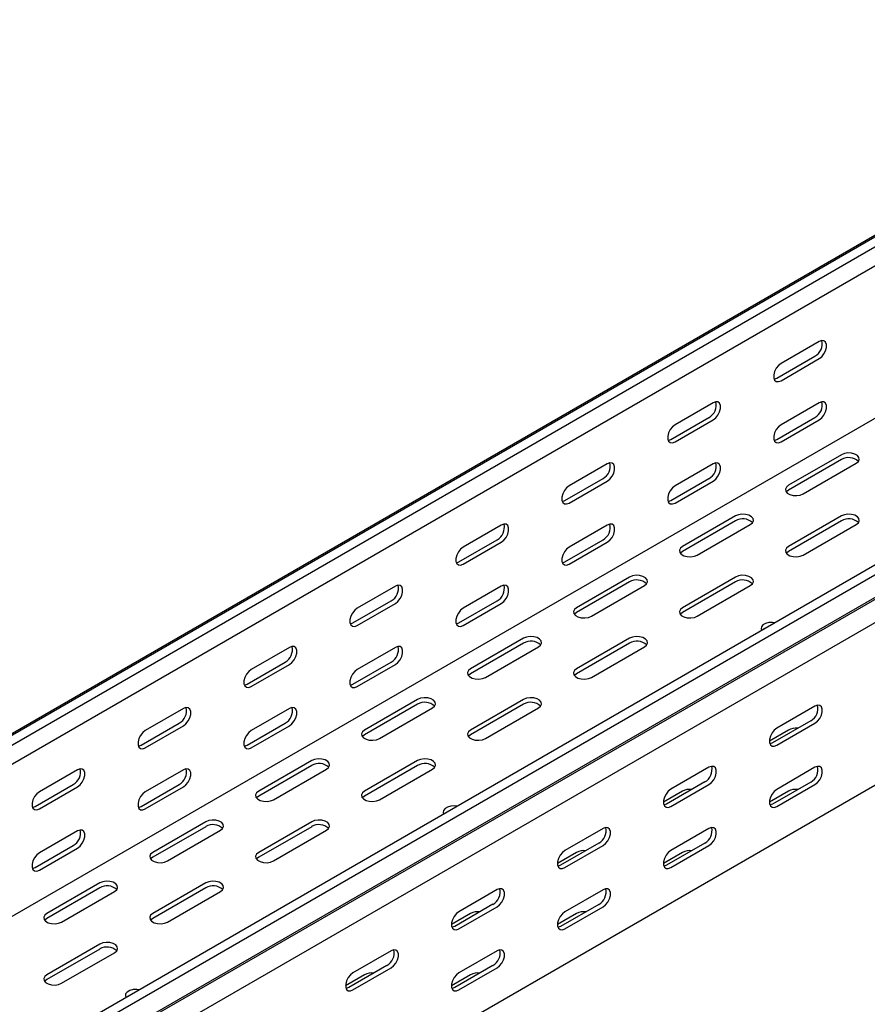
# Model space of a CAD drawing. Units: millimetres. Extents: x 109 to 3663, y 268 to 2756.
# Drawn here: x 1937 to 2220, y 608 to 936 of the extents above; entities that cross this region are included whole.
import ezdxf

# ---------------------------------------------------------------- set-up
doc = ezdxf.new("R2010")
doc.units = ezdxf.units.MM

msp = doc.modelspace()

# ---------------------------------------------------------------- linework, layer by layer
at = {"color": 7, "linetype": 'Continuous', "lineweight": 25}
for p, q in [((3525.76, 1616.31), (1404.44, 391.7)), ((1400.97, 390.34), (3522.29, 1614.95)), ((3528.66, 1614.64), (1407.34, 390.03)), ((3528.66, 1608.28), (1407.34, 383.67)), ((3620.58, 1561.57), (1499.26, 336.96)), ((3623.47, 1559.9), (1502.15, 335.29)), ((3523, 1554.24), (1401.68, 329.63)), ((1505.62, 329.93), (3626.94, 1554.54)), ((1502.63, 327.53), (3623.95, 1552.14)), ((3627.65, 1546.41), (1506.33, 321.8)), ((3627.65, 1492.2), (1506.33, 267.58)), ((2203.54, 828.87), (2190.81, 821.52)), ((2189.4, 816.62), (2202.12, 823.97)), ((2190.81, 815.81), (2203.54, 823.16)), ((2168.18, 808.46), (2155.45, 801.11)), ((2203.54, 808.46), (2190.81, 801.11)), ((2154.04, 796.21), (2166.77, 803.56)), ((2155.45, 795.4), (2168.18, 802.74)), ((2189.4, 796.21), (2202.12, 803.56)), ((2190.81, 795.39), (2203.54, 802.74)), ((2210.96, 791.11), (2193.29, 780.9)), ((2210.96, 789.47), (2193.29, 779.27)), ((2132.83, 788.05), (2120.1, 780.7)), ((2168.18, 788.05), (2155.45, 780.7)), ((2198.23, 778.04), (2215.91, 788.25)), ((2118.69, 775.8), (2131.41, 783.15)), ((2120.1, 774.99), (2132.83, 782.33)), ((2154.04, 775.8), (2166.77, 783.15)), ((2155.45, 774.98), (2168.18, 782.33)), ((2175.61, 770.7), (2157.93, 760.49)), ((2175.61, 769.06), (2157.93, 758.86)), ((2210.96, 770.7), (2193.29, 760.49)), ((2210.96, 769.06), (2193.29, 758.86)), ((2097.47, 767.64), (2084.74, 760.29)), ((2132.83, 767.64), (2120.1, 760.29)), ((2162.88, 757.63), (2180.56, 767.84)), ((2198.23, 757.63), (2215.91, 767.84)), ((2083.33, 755.39), (2096.06, 762.74)), ((2118.69, 755.39), (2131.41, 762.74)), ((2084.74, 754.58), (2097.47, 761.92)), ((2120.1, 754.57), (2132.83, 761.92)), ((2140.25, 750.29), (2122.57, 740.08)), ((2175.61, 750.29), (2157.93, 740.08)), ((2062.12, 747.23), (2049.39, 739.88)), ((2097.47, 747.23), (2084.74, 739.88)), ((2140.25, 748.65), (2122.57, 738.45)), ((2127.52, 737.22), (2145.2, 747.43)), ((2175.61, 748.65), (2157.93, 738.45)), ((2162.88, 737.22), (2180.56, 747.43)), ((2047.97, 734.98), (2060.7, 742.33)), ((2049.39, 734.17), (2062.12, 741.51)), ((2083.33, 734.98), (2096.06, 742.33)), ((2084.74, 734.16), (2097.47, 741.51)), ((2185.44, 733.08), (2184.9, 732.77)), ((2104.9, 729.88), (2087.22, 719.67)), ((2140.25, 729.88), (2122.57, 719.67)), ((2026.76, 726.82), (2014.03, 719.47)), ((2062.12, 726.82), (2049.39, 719.47)), ((2104.9, 728.24), (2087.22, 718.04)), ((2092.17, 716.81), (2109.85, 727.02)), ((2140.25, 728.24), (2122.57, 718.04)), ((2127.52, 716.81), (2145.2, 727.02)), ((2012.62, 714.57), (2025.35, 721.92)), ((2014.03, 713.76), (2026.76, 721.1)), ((2047.97, 714.57), (2060.7, 721.92)), ((2049.39, 713.75), (2062.12, 721.1)), ((1991.41, 706.41), (1978.68, 699.06)), ((2026.76, 706.41), (2014.03, 699.06)), ((2069.54, 709.47), (2051.86, 699.26)), ((2069.54, 707.83), (2051.86, 697.63)), ((2056.81, 696.4), (2074.49, 706.61)), ((2104.9, 709.47), (2087.22, 699.26)), ((2104.9, 707.83), (2087.22, 697.63)), ((2092.17, 696.4), (2109.85, 706.61)), ((2202.12, 707.23), (2189.4, 699.88)), ((1977.26, 694.16), (1989.99, 701.51)), ((1978.68, 693.35), (1991.41, 700.69)), ((2012.62, 694.16), (2025.35, 701.51)), ((2014.03, 693.34), (2026.76, 700.69)), ((2200.71, 702.33), (2187.98, 694.98)), ((2189.4, 694.16), (2202.12, 701.51)), ((2193.29, 699.26), (2186.92, 695.59)), ((2034.19, 689.06), (2016.51, 678.85)), ((2034.19, 687.42), (2016.51, 677.22)), ((2069.54, 689.06), (2051.86, 678.85)), ((2069.54, 687.42), (2051.86, 677.22)), ((2166.77, 686.82), (2154.04, 679.47)), ((2202.12, 686.81), (2189.4, 679.46)), ((1956.05, 686), (1943.32, 678.65)), ((1991.41, 686), (1978.68, 678.65)), ((2021.46, 675.99), (2039.14, 686.2)), ((2056.81, 675.99), (2074.49, 686.2)), ((1941.91, 673.75), (1954.64, 681.1)), ((1943.32, 672.94), (1956.05, 680.28)), ((1977.26, 673.75), (1989.99, 681.1)), ((1978.68, 672.93), (1991.41, 680.28)), ((2165.35, 681.92), (2152.63, 674.57)), ((2154.04, 673.75), (2166.77, 681.1)), ((2200.71, 681.91), (2187.98, 674.57)), ((2189.4, 673.75), (2202.12, 681.1)), ((2157.93, 678.85), (2151.57, 675.18)), ((2193.29, 678.85), (2186.92, 675.18)), ((2079.37, 671.85), (2078.83, 671.54)), ((1998.83, 668.64), (1981.15, 658.44)), ((1998.83, 667.01), (1981.15, 656.81)), ((2034.19, 668.64), (2016.51, 658.44)), ((2034.19, 667.01), (2016.51, 656.81)), ((1956.05, 665.59), (1943.32, 658.24)), ((1986.1, 655.58), (2003.78, 665.79)), ((2021.46, 655.58), (2039.14, 665.79)), ((2131.41, 666.41), (2118.69, 659.06)), ((2166.77, 666.4), (2154.04, 659.05)), ((1941.91, 653.34), (1954.64, 660.69)), ((2130, 661.51), (2117.27, 654.16)), ((2118.69, 653.34), (2131.41, 660.69)), ((2165.35, 661.5), (2152.63, 654.16)), ((2154.04, 653.34), (2166.77, 660.69)), ((1943.32, 652.52), (1956.05, 659.87)), ((2122.57, 658.44), (2116.21, 654.77)), ((2157.93, 658.44), (2151.57, 654.77)), ((1963.48, 648.23), (1945.8, 638.03)), ((1998.83, 648.23), (1981.15, 638.03)), ((1963.48, 646.6), (1945.8, 636.4)), ((1950.75, 635.17), (1968.43, 645.38)), ((1998.83, 646.6), (1981.15, 636.4)), ((1986.1, 635.17), (2003.78, 645.38)), ((2096.06, 646), (2083.33, 638.65)), ((2131.41, 645.99), (2118.69, 638.64)), ((2094.64, 641.1), (2081.92, 633.75)), ((2130, 641.09), (2117.27, 633.75)), ((2087.22, 638.03), (2080.86, 634.36)), ((2083.33, 632.93), (2096.06, 640.28)), ((2122.57, 638.03), (2116.21, 634.36)), ((2118.69, 632.93), (2131.41, 640.28)), ((1963.48, 627.82), (1945.8, 617.62)), ((1963.48, 626.19), (1945.8, 615.99)), ((1950.75, 614.76), (1968.43, 624.97)), ((2060.7, 625.59), (2047.97, 618.24)), ((2096.06, 625.58), (2083.33, 618.23)), ((2051.86, 617.62), (2045.5, 613.95)), ((2059.29, 620.69), (2046.56, 613.34)), ((2047.97, 612.52), (2060.7, 619.87)), ((2087.22, 617.62), (2080.86, 613.95)), ((2094.64, 620.68), (2081.92, 613.33)), ((2083.33, 612.52), (2096.06, 619.87)), ((1973.3, 610.62), (1972.77, 610.31))]:
    msp.add_line(p, q, dxfattribs=at)
at = {"color": 7, "linetype": 'Continuous', "lineweight": 25, "flags": 128}
for points in [[(2203.54, 823.16), (2204.38, 823.82), (2205.13, 824.74), (2205.68, 825.82), (2205.98, 826.92), (2205.98, 827.92), (2205.68, 828.68), (2205.13, 829.12), (2204.38, 829.19), (2203.54, 828.87)], [(2190.81, 821.52), (2189.96, 820.86), (2189.22, 819.94), (2188.67, 818.86), (2188.37, 817.75), (2188.37, 816.76), (2188.67, 816), (2189.22, 815.56), (2189.96, 815.49), (2190.81, 815.81)], [(2188.5, 816.3), (2188.55, 816.31), (2189.4, 816.62)], [(2168.18, 802.74), (2169.03, 803.41), (2169.77, 804.33), (2170.33, 805.41), (2170.62, 806.51), (2170.62, 807.51), (2170.33, 808.27), (2169.77, 808.71), (2169.03, 808.78), (2168.18, 808.46)], [(2203.54, 802.74), (2204.38, 803.4), (2205.13, 804.33), (2205.68, 805.41), (2205.98, 806.51), (2205.98, 807.5), (2205.68, 808.27), (2205.13, 808.71), (2204.38, 808.77), (2203.54, 808.46)], [(2155.45, 801.11), (2154.61, 800.45), (2153.86, 799.53), (2153.31, 798.45), (2153.02, 797.34), (2153.02, 796.35), (2153.31, 795.59), (2153.86, 795.15), (2154.61, 795.08), (2155.45, 795.4)], [(2190.81, 801.11), (2189.96, 800.45), (2189.22, 799.52), (2188.67, 798.44), (2188.37, 797.34), (2188.37, 796.35), (2188.67, 795.59), (2189.22, 795.14), (2189.96, 795.08), (2190.81, 795.39)], [(2153.15, 795.89), (2153.19, 795.9), (2154.04, 796.21)], [(2188.5, 795.89), (2188.55, 795.89), (2189.4, 796.21)], [(2215.91, 788.25), (2216.61, 788.82), (2216.92, 789.5), (2216.82, 790.2), (2216.3, 790.84), (2215.45, 791.33), (2214.34, 791.63), (2213.13, 791.69), (2211.96, 791.51), (2210.96, 791.11)], [(2132.83, 782.33), (2133.67, 783), (2134.42, 783.92), (2134.97, 785), (2135.26, 786.1), (2135.26, 787.1), (2134.97, 787.86), (2134.42, 788.3), (2133.67, 788.37), (2132.83, 788.05)], [(2168.18, 782.33), (2169.03, 782.99), (2169.77, 783.92), (2170.33, 785), (2170.62, 786.1), (2170.62, 787.09), (2170.33, 787.86), (2169.77, 788.3), (2169.03, 788.36), (2168.18, 788.05)], [(2120.1, 780.7), (2119.25, 780.04), (2118.51, 779.12), (2117.96, 778.04), (2117.66, 776.93), (2117.66, 775.94), (2117.96, 775.18), (2118.51, 774.74), (2119.25, 774.67), (2120.1, 774.99)], [(2155.45, 780.7), (2154.61, 780.04), (2153.86, 779.11), (2153.31, 778.03), (2153.02, 776.93), (2153.02, 775.94), (2153.31, 775.18), (2153.86, 774.73), (2154.61, 774.67), (2155.45, 774.98)], [(2193.29, 780.9), (2192.59, 780.33), (2192.27, 779.65), (2192.38, 778.95), (2192.89, 778.31), (2193.75, 777.82), (2194.85, 777.52), (2196.07, 777.46), (2197.24, 777.64), (2198.23, 778.04)], [(2193.29, 779.27), (2192.59, 778.69), (2192.56, 778.66)], [(2117.79, 775.48), (2117.84, 775.49), (2118.69, 775.8)], [(2153.15, 775.48), (2153.19, 775.48), (2154.04, 775.8)], [(2180.56, 767.84), (2181.25, 768.41), (2181.57, 769.09), (2181.46, 769.79), (2180.95, 770.43), (2180.09, 770.92), (2178.99, 771.22), (2177.78, 771.28), (2176.6, 771.1), (2175.61, 770.7)], [(2215.91, 767.84), (2216.61, 768.41), (2216.92, 769.09), (2216.82, 769.79), (2216.3, 770.43), (2215.45, 770.92), (2214.34, 771.22), (2213.13, 771.28), (2211.96, 771.1), (2210.96, 770.7)], [(2097.47, 761.92), (2098.32, 762.59), (2099.06, 763.51), (2099.62, 764.59), (2099.91, 765.69), (2099.91, 766.69), (2099.62, 767.45), (2099.06, 767.89), (2098.32, 767.96), (2097.47, 767.64)], [(2132.83, 761.92), (2133.67, 762.58), (2134.42, 763.51), (2134.97, 764.59), (2135.26, 765.69), (2135.26, 766.68), (2134.97, 767.45), (2134.42, 767.89), (2133.67, 767.95), (2132.83, 767.64)], [(2084.74, 760.29), (2083.9, 759.63), (2083.15, 758.71), (2082.6, 757.63), (2082.31, 756.52), (2082.31, 755.53), (2082.6, 754.77), (2083.15, 754.33), (2083.9, 754.26), (2084.74, 754.58)], [(2120.1, 760.29), (2119.25, 759.63), (2118.51, 758.7), (2117.96, 757.62), (2117.66, 756.52), (2117.66, 755.53), (2117.96, 754.77), (2118.51, 754.32), (2119.25, 754.26), (2120.1, 754.57)], [(2157.93, 760.49), (2157.23, 759.92), (2156.92, 759.24), (2157.02, 758.54), (2157.54, 757.9), (2158.4, 757.41), (2159.5, 757.11), (2160.71, 757.05), (2161.88, 757.23), (2162.88, 757.63)], [(2193.29, 760.49), (2192.59, 759.92), (2192.27, 759.24), (2192.38, 758.54), (2192.89, 757.9), (2193.75, 757.41), (2194.85, 757.11), (2196.07, 757.05), (2197.24, 757.23), (2198.23, 757.63)], [(2157.93, 758.86), (2157.23, 758.28), (2157.2, 758.25)], [(2193.29, 758.86), (2192.59, 758.28), (2192.56, 758.25)], [(2082.44, 755.07), (2082.48, 755.08), (2083.33, 755.39)], [(2117.79, 755.07), (2117.84, 755.07), (2118.69, 755.39)], [(2145.2, 747.43), (2145.9, 748), (2146.21, 748.68), (2146.11, 749.38), (2145.59, 750.02), (2144.73, 750.51), (2143.63, 750.81), (2142.42, 750.87), (2141.25, 750.69), (2140.25, 750.29)], [(2180.56, 747.43), (2181.25, 748), (2181.57, 748.68), (2181.46, 749.38), (2180.95, 750.02), (2180.09, 750.51), (2178.99, 750.81), (2177.78, 750.87), (2176.6, 750.69), (2175.61, 750.29)], [(2062.12, 741.51), (2062.96, 742.18), (2063.71, 743.1), (2064.26, 744.18), (2064.55, 745.28), (2064.55, 746.28), (2064.26, 747.04), (2063.71, 747.48), (2062.96, 747.55), (2062.12, 747.23)], [(2097.47, 741.51), (2098.32, 742.17), (2099.06, 743.1), (2099.62, 744.18), (2099.91, 745.28), (2099.91, 746.27), (2099.62, 747.04), (2099.06, 747.48), (2098.32, 747.54), (2097.47, 747.23)], [(2049.39, 739.88), (2048.54, 739.22), (2047.8, 738.3), (2047.25, 737.22), (2046.95, 736.11), (2046.95, 735.12), (2047.25, 734.36), (2047.8, 733.92), (2048.54, 733.85), (2049.39, 734.17)], [(2084.74, 739.88), (2083.9, 739.22), (2083.15, 738.29), (2082.6, 737.21), (2082.31, 736.11), (2082.31, 735.12), (2082.6, 734.36), (2083.15, 733.91), (2083.9, 733.85), (2084.74, 734.16)], [(2122.57, 740.08), (2121.88, 739.51), (2121.56, 738.83), (2121.67, 738.13), (2122.18, 737.49), (2123.04, 737), (2124.14, 736.7), (2125.35, 736.64), (2126.53, 736.82), (2127.52, 737.22)], [(2157.93, 740.08), (2157.23, 739.51), (2156.92, 738.83), (2157.02, 738.13), (2157.54, 737.49), (2158.4, 737), (2159.5, 736.7), (2160.71, 736.64), (2161.88, 736.82), (2162.88, 737.22)], [(2122.57, 738.45), (2121.88, 737.87), (2121.85, 737.84)], [(2157.93, 738.45), (2157.23, 737.87), (2157.2, 737.84)], [(2047.08, 734.66), (2047.13, 734.67), (2047.97, 734.98)], [(2082.44, 734.66), (2082.48, 734.66), (2083.33, 734.98)], [(2188.83, 735.04), (2187.93, 735.15), (2186.72, 735.09), (2185.62, 734.8), (2184.76, 734.3), (2184.25, 733.66), (2184.14, 732.97), (2184.34, 732.45)], [(2109.85, 727.02), (2110.54, 727.59), (2110.86, 728.27), (2110.75, 728.97), (2110.24, 729.61), (2109.38, 730.1), (2108.28, 730.4), (2107.07, 730.46), (2105.89, 730.28), (2104.9, 729.88)], [(2145.2, 727.02), (2145.9, 727.59), (2146.21, 728.27), (2146.11, 728.97), (2145.59, 729.61), (2144.73, 730.1), (2143.63, 730.4), (2142.42, 730.46), (2141.25, 730.28), (2140.25, 729.88)], [(2026.76, 721.1), (2027.61, 721.77), (2028.35, 722.69), (2028.9, 723.77), (2029.2, 724.87), (2029.2, 725.87), (2028.9, 726.63), (2028.35, 727.07), (2027.61, 727.14), (2026.76, 726.82)], [(2062.12, 721.1), (2062.96, 721.76), (2063.71, 722.69), (2064.26, 723.77), (2064.55, 724.87), (2064.55, 725.86), (2064.26, 726.63), (2063.71, 727.07), (2062.96, 727.13), (2062.12, 726.82)], [(2014.03, 719.47), (2013.19, 718.81), (2012.44, 717.89), (2011.89, 716.81), (2011.6, 715.7), (2011.6, 714.71), (2011.89, 713.95), (2012.44, 713.51), (2013.19, 713.44), (2014.03, 713.76)], [(2049.39, 719.47), (2048.54, 718.81), (2047.8, 717.88), (2047.25, 716.8), (2046.95, 715.7), (2046.95, 714.71), (2047.25, 713.94), (2047.8, 713.5), (2048.54, 713.44), (2049.39, 713.75)], [(2087.22, 719.67), (2086.52, 719.1), (2086.21, 718.42), (2086.31, 717.72), (2086.83, 717.08), (2087.69, 716.59), (2088.79, 716.29), (2090, 716.23), (2091.17, 716.41), (2092.17, 716.81)], [(2122.57, 719.67), (2121.88, 719.1), (2121.56, 718.42), (2121.67, 717.72), (2122.18, 717.08), (2123.04, 716.59), (2124.14, 716.29), (2125.35, 716.23), (2126.53, 716.41), (2127.52, 716.81)], [(2087.22, 718.04), (2086.52, 717.46), (2086.49, 717.43)], [(2122.57, 718.04), (2121.88, 717.46), (2121.85, 717.43)], [(2011.73, 714.25), (2011.77, 714.26), (2012.62, 714.57)], [(2047.08, 714.25), (2047.13, 714.25), (2047.97, 714.57)], [(2074.49, 706.61), (2075.19, 707.18), (2075.5, 707.86), (2075.4, 708.56), (2074.88, 709.2), (2074.02, 709.69), (2072.92, 709.99), (2071.71, 710.05), (2070.54, 709.87), (2069.54, 709.47)], [(2109.85, 706.61), (2110.54, 707.18), (2110.86, 707.86), (2110.75, 708.56), (2110.24, 709.2), (2109.38, 709.69), (2108.28, 709.99), (2107.07, 710.05), (2105.89, 709.87), (2104.9, 709.47)], [(1991.41, 700.69), (1992.25, 701.35), (1993, 702.28), (1993.55, 703.36), (1993.84, 704.46), (1993.84, 705.46), (1993.55, 706.22), (1993, 706.66), (1992.25, 706.73), (1991.41, 706.41)], [(2026.76, 700.69), (2027.61, 701.35), (2028.35, 702.28), (2028.9, 703.36), (2029.2, 704.46), (2029.2, 705.45), (2028.9, 706.21), (2028.35, 706.66), (2027.61, 706.72), (2026.76, 706.41)], [(2202.12, 701.51), (2202.97, 702.17), (2203.71, 703.1), (2204.27, 704.18), (2204.56, 705.28), (2204.56, 706.27), (2204.27, 707.03), (2203.71, 707.48), (2202.97, 707.54), (2202.12, 707.23)], [(2189.4, 699.88), (2188.55, 699.22), (2187.81, 698.29), (2187.25, 697.21), (2186.96, 696.11), (2186.96, 695.12), (2187.25, 694.35), (2187.81, 693.91), (2188.55, 693.85), (2189.4, 694.16)], [(1978.68, 699.06), (1977.83, 698.4), (1977.09, 697.48), (1976.53, 696.4), (1976.24, 695.29), (1976.24, 694.3), (1976.53, 693.54), (1977.09, 693.1), (1977.83, 693.03), (1978.68, 693.35)], [(2014.03, 699.06), (2013.19, 698.4), (2012.44, 697.47), (2011.89, 696.39), (2011.6, 695.29), (2011.6, 694.3), (2011.89, 693.53), (2012.44, 693.09), (2013.19, 693.03), (2014.03, 693.34)], [(2051.86, 699.26), (2051.17, 698.69), (2050.85, 698.01), (2050.96, 697.31), (2051.47, 696.67), (2052.33, 696.18), (2053.43, 695.88), (2054.64, 695.82), (2055.82, 696), (2056.81, 696.4)], [(2051.86, 697.63), (2051.17, 697.05), (2051.14, 697.02)], [(2087.22, 699.26), (2086.52, 698.69), (2086.21, 698.01), (2086.31, 697.31), (2086.83, 696.67), (2087.69, 696.18), (2088.79, 695.88), (2090, 695.82), (2091.17, 696), (2092.17, 696.4)], [(2087.22, 697.63), (2086.52, 697.05), (2086.49, 697.02)], [(1976.37, 693.84), (1976.42, 693.85), (1977.26, 694.16)], [(2011.73, 693.84), (2011.77, 693.84), (2012.62, 694.16)], [(2187.98, 694.98), (2187.14, 694.66), (2187.09, 694.66)], [(2039.14, 686.2), (2039.83, 686.77), (2040.15, 687.45), (2040.04, 688.15), (2039.53, 688.79), (2038.67, 689.28), (2037.57, 689.58), (2036.36, 689.64), (2035.18, 689.46), (2034.19, 689.06)], [(2074.49, 686.2), (2075.19, 686.77), (2075.5, 687.45), (2075.4, 688.15), (2074.88, 688.79), (2074.02, 689.28), (2072.92, 689.58), (2071.71, 689.64), (2070.54, 689.46), (2069.54, 689.06)], [(2166.77, 681.1), (2167.62, 681.76), (2168.36, 682.69), (2168.91, 683.77), (2169.21, 684.87), (2169.21, 685.86), (2168.91, 686.62), (2168.36, 687.07), (2167.62, 687.13), (2166.77, 686.82)], [(2202.12, 681.1), (2202.97, 681.76), (2203.71, 682.68), (2204.27, 683.76), (2204.56, 684.87), (2204.56, 685.86), (2204.27, 686.62), (2203.71, 687.06), (2202.97, 687.13), (2202.12, 686.81)], [(1956.05, 680.28), (1956.9, 680.94), (1957.64, 681.87), (1958.19, 682.95), (1958.49, 684.05), (1958.49, 685.04), (1958.19, 685.81), (1957.64, 686.25), (1956.9, 686.32), (1956.05, 686)], [(1991.41, 680.28), (1992.25, 680.94), (1993, 681.87), (1993.55, 682.95), (1993.84, 684.05), (1993.84, 685.04), (1993.55, 685.8), (1993, 686.25), (1992.25, 686.31), (1991.41, 686)], [(1943.32, 678.65), (1942.48, 677.99), (1941.73, 677.06), (1941.18, 675.99), (1940.89, 674.88), (1940.89, 673.89), (1941.18, 673.13), (1941.73, 672.69), (1942.48, 672.62), (1943.32, 672.94)], [(1978.68, 678.65), (1977.83, 677.99), (1977.09, 677.06), (1976.53, 675.98), (1976.24, 674.88), (1976.24, 673.89), (1976.53, 673.12), (1977.09, 672.68), (1977.83, 672.62), (1978.68, 672.93)], [(2016.51, 678.85), (2015.81, 678.28), (2015.5, 677.6), (2015.6, 676.9), (2016.12, 676.26), (2016.98, 675.77), (2018.08, 675.47), (2019.29, 675.41), (2020.46, 675.59), (2021.46, 675.99)], [(2016.51, 677.22), (2015.81, 676.64), (2015.78, 676.6)], [(2051.86, 678.85), (2051.17, 678.28), (2050.85, 677.6), (2050.96, 676.9), (2051.47, 676.26), (2052.33, 675.77), (2053.43, 675.47), (2054.64, 675.41), (2055.82, 675.59), (2056.81, 675.99)], [(2051.86, 677.22), (2051.17, 676.64), (2051.14, 676.6)], [(2154.04, 679.47), (2153.19, 678.81), (2152.45, 677.88), (2151.9, 676.8), (2151.6, 675.7), (2151.6, 674.71), (2151.9, 673.94), (2152.45, 673.5), (2153.19, 673.44), (2154.04, 673.75)], [(2189.4, 679.46), (2188.55, 678.8), (2187.81, 677.88), (2187.25, 676.8), (2186.96, 675.7), (2186.96, 674.7), (2187.25, 673.94), (2187.81, 673.5), (2188.55, 673.43), (2189.4, 673.75)], [(1941.02, 673.43), (1941.06, 673.44), (1941.91, 673.75)], [(1976.37, 673.43), (1976.42, 673.43), (1977.26, 673.75)], [(2082.76, 673.81), (2081.87, 673.92), (2080.66, 673.86), (2079.55, 673.57), (2078.7, 673.07), (2078.18, 672.43), (2078.08, 671.73), (2078.27, 671.22)], [(2152.63, 674.57), (2151.78, 674.25), (2151.73, 674.25)], [(2187.98, 674.57), (2187.14, 674.25), (2187.09, 674.24)], [(2003.78, 665.79), (2004.48, 666.36), (2004.79, 667.04), (2004.69, 667.74), (2004.17, 668.38), (2003.31, 668.87), (2002.21, 669.17), (2001, 669.23), (1999.83, 669.05), (1998.83, 668.64)], [(2039.14, 665.79), (2039.83, 666.36), (2040.15, 667.04), (2040.04, 667.74), (2039.53, 668.38), (2038.67, 668.87), (2037.57, 669.17), (2036.36, 669.23), (2035.18, 669.05), (2034.19, 668.64)], [(1956.05, 659.87), (1956.9, 660.53), (1957.64, 661.46), (1958.19, 662.54), (1958.49, 663.64), (1958.49, 664.63), (1958.19, 665.39), (1957.64, 665.84), (1956.9, 665.9), (1956.05, 665.59)], [(2131.41, 660.69), (2132.26, 661.35), (2133, 662.28), (2133.56, 663.36), (2133.85, 664.46), (2133.85, 665.45), (2133.56, 666.21), (2133, 666.66), (2132.26, 666.72), (2131.41, 666.41)], [(2166.77, 660.69), (2167.62, 661.35), (2168.36, 662.27), (2168.91, 663.35), (2169.21, 664.46), (2169.21, 665.45), (2168.91, 666.21), (2168.36, 666.65), (2167.62, 666.72), (2166.77, 666.4)], [(1943.32, 658.24), (1942.48, 657.58), (1941.73, 656.65), (1941.18, 655.57), (1940.89, 654.47), (1940.89, 653.48), (1941.18, 652.71), (1941.73, 652.27), (1942.48, 652.21), (1943.32, 652.52)], [(1981.15, 658.44), (1980.46, 657.87), (1980.14, 657.19), (1980.25, 656.49), (1980.76, 655.85), (1981.62, 655.36), (1982.72, 655.06), (1983.93, 655), (1985.11, 655.18), (1986.1, 655.58)], [(2016.51, 658.44), (2015.81, 657.87), (2015.5, 657.19), (2015.6, 656.49), (2016.12, 655.85), (2016.98, 655.36), (2018.08, 655.06), (2019.29, 655), (2020.46, 655.18), (2021.46, 655.58)], [(2118.69, 659.06), (2117.84, 658.4), (2117.09, 657.47), (2116.54, 656.39), (2116.25, 655.29), (2116.25, 654.3), (2116.54, 653.53), (2117.09, 653.09), (2117.84, 653.03), (2118.69, 653.34)], [(2154.04, 659.05), (2153.19, 658.39), (2152.45, 657.47), (2151.9, 656.39), (2151.6, 655.29), (2151.6, 654.29), (2151.9, 653.53), (2152.45, 653.09), (2153.19, 653.02), (2154.04, 653.34)], [(1981.15, 656.81), (1980.46, 656.23), (1980.43, 656.19)], [(2016.51, 656.81), (2015.81, 656.23), (2015.78, 656.19)], [(2117.27, 654.16), (2116.42, 653.84), (2116.38, 653.84)], [(2152.63, 654.16), (2151.78, 653.84), (2151.73, 653.83)], [(1941.02, 653.02), (1941.06, 653.02), (1941.91, 653.34)], [(1968.43, 645.38), (1969.12, 645.95), (1969.44, 646.63), (1969.33, 647.33), (1968.82, 647.96), (1967.96, 648.46), (1966.86, 648.76), (1965.65, 648.82), (1964.47, 648.64), (1963.48, 648.23)], [(2003.78, 645.38), (2004.48, 645.95), (2004.79, 646.63), (2004.69, 647.33), (2004.17, 647.96), (2003.31, 648.46), (2002.21, 648.76), (2001, 648.82), (1999.83, 648.64), (1998.83, 648.23)], [(2096.06, 640.28), (2096.9, 640.94), (2097.65, 641.87), (2098.2, 642.95), (2098.5, 644.05), (2098.5, 645.04), (2098.2, 645.8), (2097.65, 646.25), (2096.9, 646.31), (2096.06, 646)], [(2131.41, 640.28), (2132.26, 640.94), (2133, 641.86), (2133.56, 642.94), (2133.85, 644.05), (2133.85, 645.04), (2133.56, 645.8), (2133, 646.24), (2132.26, 646.31), (2131.41, 645.99)], [(1945.8, 638.03), (1945.1, 637.45), (1944.79, 636.78), (1944.89, 636.08), (1945.41, 635.44), (1946.27, 634.95), (1947.37, 634.65), (1948.58, 634.59), (1949.75, 634.77), (1950.75, 635.17)], [(1981.15, 638.03), (1980.46, 637.45), (1980.14, 636.78), (1980.25, 636.08), (1980.76, 635.44), (1981.62, 634.95), (1982.72, 634.65), (1983.93, 634.59), (1985.11, 634.77), (1986.1, 635.17)], [(2083.33, 638.65), (2082.48, 637.99), (2081.74, 637.06), (2081.19, 635.98), (2080.89, 634.88), (2080.89, 633.89), (2081.19, 633.12), (2081.74, 632.68), (2082.48, 632.62), (2083.33, 632.93)], [(2118.69, 638.64), (2117.84, 637.98), (2117.09, 637.06), (2116.54, 635.98), (2116.25, 634.88), (2116.25, 633.88), (2116.54, 633.12), (2117.09, 632.68), (2117.84, 632.61), (2118.69, 632.93)], [(1945.8, 636.4), (1945.1, 635.82), (1945.07, 635.78)], [(1981.15, 636.4), (1980.46, 635.82), (1980.43, 635.78)], [(2081.92, 633.75), (2081.07, 633.43), (2081.02, 633.43)], [(2117.27, 633.75), (2116.42, 633.43), (2116.38, 633.42)], [(1968.43, 624.97), (1969.12, 625.54), (1969.44, 626.22), (1969.33, 626.92), (1968.82, 627.55), (1967.96, 628.05), (1966.86, 628.35), (1965.65, 628.41), (1964.47, 628.23), (1963.48, 627.82)], [(2060.7, 619.87), (2061.55, 620.53), (2062.29, 621.46), (2062.85, 622.54), (2063.14, 623.64), (2063.14, 624.63), (2062.85, 625.39), (2062.29, 625.84), (2061.55, 625.9), (2060.7, 625.59)], [(2096.06, 619.87), (2096.9, 620.53), (2097.65, 621.45), (2098.2, 622.53), (2098.5, 623.63), (2098.5, 624.63), (2098.2, 625.39), (2097.65, 625.83), (2096.9, 625.9), (2096.06, 625.58)], [(1945.8, 617.62), (1945.1, 617.04), (1944.79, 616.37), (1944.89, 615.67), (1945.41, 615.03), (1946.27, 614.54), (1947.37, 614.24), (1948.58, 614.18), (1949.75, 614.36), (1950.75, 614.76)], [(2047.97, 618.24), (2047.13, 617.58), (2046.38, 616.65), (2045.83, 615.57), (2045.54, 614.47), (2045.54, 613.48), (2045.83, 612.71), (2046.38, 612.27), (2047.13, 612.21), (2047.97, 612.52)], [(2083.33, 618.23), (2082.48, 617.57), (2081.74, 616.65), (2081.19, 615.57), (2080.89, 614.47), (2080.89, 613.47), (2081.19, 612.71), (2081.74, 612.27), (2082.48, 612.2), (2083.33, 612.52)], [(1945.8, 615.99), (1945.1, 615.41), (1945.07, 615.37)], [(1976.69, 612.58), (1975.8, 612.69), (1974.59, 612.63), (1973.49, 612.34), (1972.63, 611.84), (1972.12, 611.2), (1972.01, 610.5), (1972.21, 609.99)], [(2046.56, 613.34), (2045.71, 613.02), (2045.67, 613.02)], [(2081.92, 613.33), (2081.07, 613.02), (2081.02, 613.01)]]:
    msp.add_lwpolyline(points, dxfattribs=at)
at = {"color": 7, "linetype": 'Continuous', "lineweight": 25}
for centre, radius, start, end in [((2199.82, 828.11), 4.74, 299.0906, 13.2284), ((2164.47, 807.7), 4.74, 299.0906, 13.2284), ((2199.82, 807.7), 4.74, 299.0906, 13.2284), ((2213.4, 785.41), 4.74, 46.7844, 120.9049), ((2129.11, 787.29), 4.74, 299.0906, 13.2284), ((2164.47, 787.29), 4.74, 299.0906, 13.2284), ((2178.04, 765), 4.74, 46.7844, 120.9049), ((2213.4, 765), 4.74, 46.7844, 120.9049), ((2093.76, 766.88), 4.74, 299.0906, 13.2284), ((2129.11, 766.88), 4.74, 299.0906, 13.2284), ((2142.68, 744.59), 4.74, 46.7844, 120.9049), ((2178.04, 744.59), 4.74, 46.7844, 120.9049), ((2058.4, 746.47), 4.74, 299.0906, 13.2284), ((2093.76, 746.47), 4.74, 299.0906, 13.2284), ((2023.04, 726.06), 4.74, 299.0906, 13.2284), ((2058.4, 726.06), 4.74, 299.0906, 13.2284), ((2107.33, 724.18), 4.74, 46.7844, 120.9049), ((2142.68, 724.18), 4.74, 46.7844, 120.9049), ((1987.69, 705.65), 4.74, 299.0906, 13.2284), ((2023.04, 705.65), 4.74, 299.0906, 13.2284), ((2071.97, 703.77), 4.74, 46.7844, 120.9049), ((2107.33, 703.77), 4.74, 46.7844, 120.9049), ((2198.41, 706.47), 4.74, 299.0906, 13.2284), ((2195.74, 694.52), 5.34, 83.231, 117.3835), ((2036.62, 683.36), 4.74, 46.7844, 120.9049), ((2071.97, 683.36), 4.74, 46.7844, 120.9049), ((2163.05, 686.06), 4.74, 299.0906, 13.2284), ((2198.41, 686.05), 4.74, 299.0906, 13.2284), ((1952.33, 685.24), 4.74, 299.0906, 13.2284), ((1987.69, 685.24), 4.74, 299.0906, 13.2284), ((2160.38, 674.11), 5.34, 83.231, 117.3835), ((2195.74, 674.11), 5.34, 83.1824, 117.3821), ((2001.26, 662.95), 4.74, 46.7844, 120.9049), ((2036.62, 662.95), 4.74, 46.7844, 120.9049), ((1952.33, 664.83), 4.74, 299.0906, 13.2284), ((2127.7, 665.65), 4.74, 299.0906, 13.2284), ((2163.05, 665.64), 4.74, 299.0906, 13.2284), ((2125.03, 653.7), 5.34, 83.231, 117.3835), ((2160.39, 653.7), 5.34, 83.1824, 117.3821), ((1965.91, 642.54), 4.74, 46.7844, 120.9049), ((2001.26, 642.54), 4.74, 46.7844, 120.9049), ((2092.34, 645.23), 4.74, 299.0906, 13.2284), ((2127.7, 645.23), 4.74, 299.0906, 13.2284), ((2089.67, 633.29), 5.34, 83.231, 117.3835), ((2125.03, 633.29), 5.34, 83.1824, 117.3821), ((1965.91, 622.13), 4.74, 46.7844, 120.9049), ((2056.99, 624.82), 4.74, 299.0906, 13.2284), ((2092.34, 624.82), 4.74, 299.0906, 13.2284), ((2054.32, 612.88), 5.34, 83.231, 117.3835), ((2089.67, 612.88), 5.34, 83.1824, 117.3821)]:
    msp.add_arc(centre, radius, start, end, dxfattribs=at)

doc.saveas('drawing.dxf')
